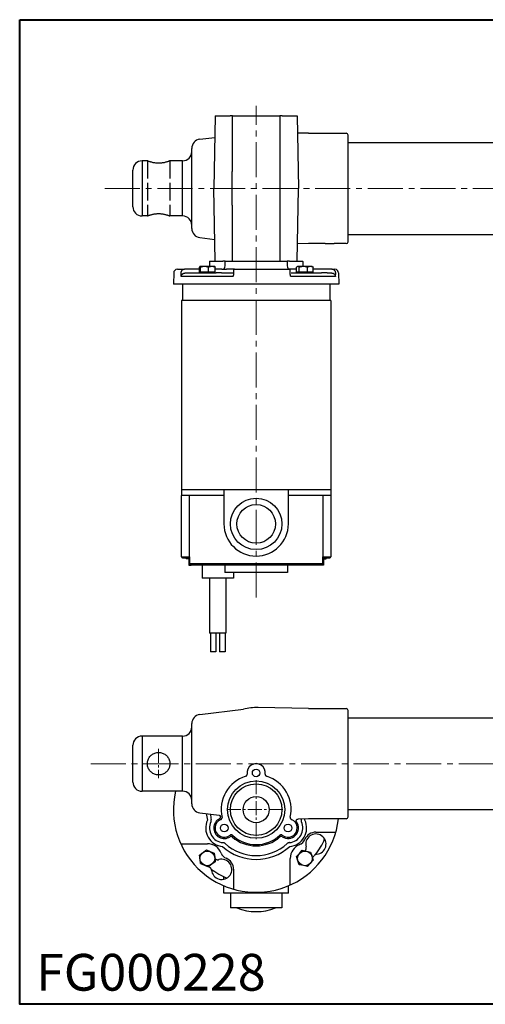
# Model space of a CAD drawing. Extents: x 1441 to 2591, y 298 to 834.
# Drawn here: x 1441 to 1694, y 298 to 834 of the extents above; entities that cross this region are included whole.
import ezdxf

# ---------------------------------------------------------------- set-up
doc = ezdxf.new("R2010")
doc.units = 0
doc.header["$LTSCALE"] = 2
doc.linetypes.add('ACAD_ISO02W100', pattern=[15, 12, -3])
doc.linetypes.add('CENTER2', pattern=[28.575, 19.05, -3.175, 3.175, -3.175])
doc.layers.get('0').update_dxf_attribs({"lineweight": 30})
for name, color, linetype, lineweight in [('AM_0', 2, 'Continuous', 40), ('Centro(Ognibene)', 150, 'Continuous', 9), ("Linea d'asse(Ognibene)", 150, 'Continuous', 9)]:
    doc.layers.add(name, color=color, linetype=linetype, lineweight=lineweight)
doc.styles.get("Standard").update_dxf_attribs({"font": 'ARIAL.TTF'})

msp = doc.modelspace()

# ---------------------------------------------------------------- linework, layer by layer
for p, q in [((1547.53, 781.61), (1546.84, 742.11)), ((1547.53, 781.61), (1555.66, 781.61)), ((1556.96, 781.61), (1555.66, 781.61)), ((1556.96, 781.61), (1582.76, 781.61)), ((1584.06, 781.61), (1582.76, 781.61)), ((1584.06, 781.61), (1592.19, 781.61)), ((1592.19, 781.61), (1592.88, 742.11)), ((1598.36, 772.11), (1592.36, 772.21)), ((1598.36, 772.11), (1618.86, 772.11)), ((1539.25, 768.85), (1547.32, 769.84)), ((1619.86, 769.4), (1619.86, 771.11)), ((1619.86, 752.05), (1619.86, 769.4)), ((1619.86, 767.11), (1846.86, 767.11)), ((1534.86, 763.13), (1534.86, 763.89)), ((1534.86, 751.37), (1534.86, 763.13)), ((1507.86, 757.11), (1507.86, 727.11)), ((1510.73, 757.11), (1507.86, 757.11)), ((1529.86, 757.11), (1522.99, 757.11)), ((1529.86, 727.11), (1529.86, 757.11)), ((1502.86, 732.11), (1502.86, 752.11)), ((1534.86, 732.85), (1534.86, 751.37)), ((1619.86, 732.17), (1619.86, 752.05)), ((1547.53, 702.61), (1546.84, 742.11)), ((1592.19, 702.61), (1592.88, 742.11)), ((1534.86, 721.09), (1534.86, 732.85)), ((1619.86, 714.82), (1619.86, 732.17)), ((1510.73, 727.11), (1507.86, 727.11)), ((1529.86, 727.11), (1522.99, 727.11)), ((1534.86, 720.33), (1534.86, 721.09)), ((1539.25, 715.37), (1547.32, 714.38)), ((1619.86, 717.11), (1846.86, 717.11)), ((1619.86, 713.11), (1619.86, 714.82)), ((1598.36, 712.11), (1592.36, 712)), ((1607.4, 712.11), (1598.36, 712.11)), ((1618.86, 712.11), (1612.32, 712.11)), ((1544.52, 702.39), (1544.45, 700.06)), ((1544.55, 702.61), (1551.78, 702.61)), ((1552.09, 702.61), (1551.78, 702.61)), ((1553.01, 702.61), (1552.09, 702.61)), ((1552.99, 700.06), (1553.02, 702.39)), ((1553.01, 702.61), (1586.71, 702.61)), ((1555.66, 702.61), (1556.96, 702.61)), ((1582.76, 702.61), (1584.06, 702.61)), ((1587.63, 702.61), (1586.71, 702.61)), ((1586.71, 702.39), (1586.73, 700.06)), ((1587.94, 702.61), (1587.63, 702.61)), ((1587.94, 702.61), (1595.18, 702.61)), ((1595.21, 702.39), (1595.27, 700.06)), ((1527.04, 698.11), (1531.01, 698.11)), ((1539.1, 698.11), (1531.01, 698.11)), ((1539.1, 696.61), (1539.1, 699.25)), ((1539.64, 696.61), (1539.1, 696.61)), ((1539.34, 699.61), (1539.32, 699.59)), ((1539.37, 699.61), (1539.34, 699.61)), ((1541.77, 699.61), (1539.37, 699.61)), ((1539.64, 696.61), (1539.64, 699.25)), ((1543.89, 696.61), (1539.64, 696.61)), ((1539.9, 696.61), (1539.9, 696.11)), ((1545.74, 699.61), (1541.77, 699.61)), ((1543.89, 696.61), (1543.89, 699.25)), ((1547.59, 696.61), (1543.89, 696.61)), ((1547.34, 699.61), (1545.74, 699.61)), ((1546.78, 696.61), (1546.78, 696.11)), ((1547.34, 699.61), (1547.37, 699.59)), ((1547.59, 696.61), (1547.59, 699.25)), ((1551.27, 698.11), (1547.59, 698.11)), ((1551.27, 698.11), (1553.77, 698.11)), ((1558.11, 698.11), (1553.77, 698.11)), ((1557.61, 697.61), (1557.61, 696.15)), ((1558.11, 698.11), (1587.88, 698.11)), ((1591.86, 698.11), (1587.88, 698.11)), ((1588.38, 696.15), (1588.38, 697.61)), ((1591.86, 696.61), (1591.86, 699.25)), ((1593.29, 696.61), (1591.86, 696.61)), ((1592.38, 699.61), (1592.17, 699.49)), ((1592.58, 699.61), (1592.38, 699.61)), ((1595.55, 699.61), (1592.58, 699.61)), ((1592.94, 696.61), (1592.94, 696.11)), ((1593.29, 696.61), (1593.29, 699.25)), ((1597.81, 696.61), (1593.29, 696.61)), ((1599.35, 699.61), (1595.55, 699.61)), ((1597.81, 696.61), (1597.81, 699.25)), ((1600.9, 696.61), (1597.81, 696.61)), ((1600.38, 699.61), (1599.35, 699.61)), ((1599.82, 696.61), (1599.82, 696.11)), ((1600.38, 699.61), (1600.59, 699.49)), ((1600.9, 696.61), (1600.9, 699.25)), ((1602.34, 698.11), (1600.9, 698.11)), ((1611.04, 698.11), (1602.34, 698.11)), ((1611.04, 698.11), (1612.68, 698.11)), ((1525.04, 696.16), (1524.88, 690.11)), ((1528.91, 696.16), (1528.9, 695.78)), ((1557.25, 694.16), (1529.12, 694.16)), ((1531.43, 696.11), (1545.9, 696.11)), ((1545.9, 696.11), (1546.78, 696.11)), ((1546.78, 696.11), (1548.09, 696.11)), ((1549.45, 696.11), (1548.09, 696.11)), ((1551.05, 696.11), (1549.45, 696.11)), ((1551.05, 696.11), (1557.61, 696.11)), ((1557.61, 696.15), (1557.61, 695.92)), ((1588.38, 695.77), (1588.38, 696.15)), ((1612.93, 694.16), (1588.67, 694.16)), ((1588.88, 696.11), (1605.41, 696.11)), ((1608.39, 696.11), (1605.41, 696.11)), ((1608.39, 696.11), (1610.8, 696.11)), ((1613.09, 695.93), (1613.08, 696.16)), ((1614.68, 696.16), (1614.84, 690.11)), ((1614.84, 690.11), (1524.88, 690.11)), ((1529.86, 690.11), (1529.86, 681.11)), ((1609.86, 690.11), (1609.86, 681.11)), ((1610.36, 681.11), (1529.37, 681.11)), ((1529.37, 681.11), (1529.37, 578.11)), ((1610.36, 681.11), (1610.36, 578.11)), ((1552.36, 578.11), (1529.36, 578.11)), ((1529.36, 578.11), (1529.36, 575.11)), ((1529.36, 541.61), (1529.36, 575.11)), ((1552.36, 575.11), (1529.36, 575.11)), ((1533.41, 575.11), (1533.41, 541.61)), ((1552.36, 578.11), (1552.36, 559.61)), ((1587.36, 578.11), (1552.36, 578.11)), ((1610.36, 578.11), (1587.36, 578.11)), ((1587.36, 559.61), (1587.36, 578.11)), ((1610.36, 575.11), (1587.36, 575.11)), ((1606.31, 541.61), (1606.31, 575.11)), ((1610.36, 578.11), (1610.36, 575.11)), ((1610.36, 575.11), (1610.36, 541.61)), ((1529.36, 541.61), (1533.41, 541.61)), ((1529.86, 541.11), (1533.58, 541.11)), ((1531.86, 541.11), (1531.86, 540.61)), ((1533.41, 541.61), (1533.58, 541.61)), ((1533.58, 541.61), (1533.58, 538.11)), ((1606.15, 538.11), (1606.15, 541.61)), ((1606.15, 541.61), (1606.31, 541.61)), ((1606.15, 541.11), (1609.86, 541.11)), ((1606.31, 541.61), (1610.36, 541.61)), ((1607.86, 540.61), (1607.86, 541.11)), ((1533.58, 540.61), (1531.86, 540.61)), ((1533.31, 540.61), (1533.31, 537.11)), ((1533.31, 537.11), (1534.61, 537.11)), ((1533.58, 538.11), (1533.58, 538.11)), ((1533.58, 538.11), (1606.15, 538.11)), ((1605.12, 537.11), (1534.61, 537.11)), ((1540.47, 537.11), (1540.47, 530.11)), ((1552.86, 537.11), (1552.86, 533.11)), ((1586.86, 537.11), (1586.86, 533.11)), ((1606.41, 537.11), (1605.12, 537.11)), ((1606.15, 540.61), (1607.86, 540.61)), ((1606.15, 538.11), (1606.15, 538.11)), ((1606.41, 540.61), (1606.41, 537.11)), ((1586.86, 533.11), (1552.86, 533.11)), ((1557.47, 533.11), (1557.47, 530.11)), ((1557.47, 530.11), (1540.47, 530.11)), ((1544.47, 530.11), (1544.47, 500.11)), ((1553.47, 530.11), (1553.47, 500.11)), ((1553.47, 500.11), (1544.47, 500.11)), ((1544.97, 500.11), (1544.97, 490.11)), ((1547.97, 500.11), (1547.97, 490.11)), ((1549.97, 500.11), (1549.97, 490.11)), ((1552.97, 500.11), (1552.97, 490.11)), ((1547.97, 490.11), (1544.97, 490.11)), ((1552.97, 490.11), (1549.97, 490.11)), ((1539.25, 455.92), (1562.93, 458.83)), ((1598.36, 459.18), (1570.99, 459.66)), ((1598.36, 459.18), (1618.86, 459.18)), ((1619.86, 456.47), (1619.86, 458.18)), ((1619.86, 439.12), (1619.86, 456.47)), ((1534.86, 450.2), (1534.86, 450.96)), ((1534.86, 438.44), (1534.86, 450.2)), ((1619.86, 454.18), (1846.86, 454.18)), ((1507.86, 444.18), (1507.86, 414.18)), ((1529.86, 444.18), (1507.86, 444.18)), ((1529.86, 414.18), (1529.86, 444.18)), ((1502.86, 419.18), (1502.86, 439.18)), ((1534.86, 419.92), (1534.86, 438.44)), ((1619.86, 419.24), (1619.86, 439.12)), ((1534.86, 408.16), (1534.86, 419.92)), ((1619.86, 401.89), (1619.86, 419.24)), ((1529.86, 414.18), (1507.86, 414.18)), ((1534.86, 407.4), (1534.86, 408.16)), ((1539.25, 402.44), (1549.69, 401.16)), ((1619.86, 404.18), (1846.86, 404.18)), ((1619.86, 400.18), (1619.86, 401.89)), ((1598.36, 399.18), (1592.62, 399.08)), ((1618.86, 399.18), (1598.36, 399.18)), ((1602.34, 391.93), (1611.04, 391.93)), ((1611.04, 391.93), (1613.14, 391.93)), ((1528.87, 385.66), (1531.01, 385.66)), ((1529.36, 385.66), (1529.37, 385.66)), ((1531.01, 385.66), (1543.34, 385.66)), ((1539.1, 379.49), (1542.8, 382.25)), ((1542.8, 382.25), (1544.92, 381.34)), ((1544.92, 381.34), (1547.05, 380.43)), ((1547.05, 380.43), (1547.32, 378.13)), ((1591.86, 378.62), (1593.4, 380.34)), ((1593.4, 380.34), (1594.94, 382.05)), ((1594.94, 382.05), (1597.2, 381.58)), ((1597.2, 381.58), (1599.46, 381.1)), ((1599.46, 381.1), (1600.18, 378.91)), ((1539.37, 377.19), (1539.1, 379.49)), ((1539.64, 374.9), (1539.37, 377.19)), ((1547.59, 375.84), (1545.74, 374.46)), ((1547.32, 378.13), (1547.59, 375.84)), ((1588.38, 365.33), (1588.38, 377.66)), ((1592.58, 376.42), (1591.86, 378.62)), ((1593.29, 374.23), (1592.58, 376.42)), ((1599.35, 374.99), (1597.81, 373.27)), ((1600.9, 376.71), (1599.35, 374.99)), ((1600.18, 378.91), (1600.9, 376.71)), ((1539.64, 374.9), (1543.89, 373.08)), ((1545.74, 374.46), (1543.89, 373.08)), ((1557.61, 371.71), (1557.61, 360.9)), ((1557.61, 371.7), (1557.61, 363)), ((1595.55, 373.75), (1593.29, 374.23)), ((1597.81, 373.27), (1595.55, 373.75)), ((1552.36, 366.34), (1552.36, 367.66)), ((1588.38, 363.19), (1588.38, 365.33)), ((1552.36, 358.68), (1552.36, 362.74)), ((1587.36, 358.68), (1587.36, 362.74)), ((1588.38, 363.67), (1588.38, 363.68)), ((1587.36, 358.68), (1552.36, 358.68)), ((1555.86, 358.68), (1555.86, 350.68)), ((1583.86, 358.68), (1583.86, 350.68)), ((1583.86, 350.68), (1555.86, 350.68))]:
    msp.add_line(p, q)
at = {"linetype": 'ACAD_ISO02W100', "ltscale": 0.4}
for p, q in [((1510.76, 757.11), (1510.76, 727.11)), ((1523, 757.11), (1523, 727.11))]:
    msp.add_line(p, q, dxfattribs=at)
at = {"flags": 128}
for points in [[(1556.9, 742.11), (1556.9, 742.61), (1556.9, 743.11), (1556.9, 743.61), (1556.9, 744.11), (1556.9, 744.61), (1556.9, 745.11), (1556.9, 745.61), (1556.91, 746.11), (1556.91, 746.61), (1556.91, 747.11), (1556.91, 747.61), (1556.91, 748.11), (1556.91, 748.61), (1556.91, 749.11), (1556.91, 749.61), (1556.91, 750.11), (1556.91, 750.61), (1556.91, 751.11), (1556.92, 751.61), (1556.92, 752.11), (1556.92, 752.61), (1556.92, 753.11), (1556.92, 753.61), (1556.92, 754.11), (1556.92, 754.61), (1556.92, 755.11), (1556.92, 755.61), (1556.92, 756.11), (1556.92, 756.61), (1556.93, 757.11), (1556.93, 757.61), (1556.93, 758.11), (1556.93, 758.61), (1556.93, 759.11), (1556.93, 759.61), (1556.93, 760.11), (1556.93, 760.61), (1556.93, 761.11), (1556.93, 761.61), (1556.93, 762.11), (1556.93, 762.61), (1556.94, 763.11), (1556.94, 763.61), (1556.94, 764.11), (1556.94, 764.61), (1556.94, 765.11), (1556.94, 765.61), (1556.94, 766.11), (1556.94, 766.61), (1556.94, 767.11), (1556.94, 767.61), (1556.94, 768.11), (1556.94, 768.61), (1556.95, 769.11), (1556.95, 769.61), (1556.95, 770.11), (1556.95, 770.61), (1556.95, 771.11), (1556.95, 771.61), (1556.95, 772.11), (1556.95, 772.61), (1556.95, 773.11), (1556.95, 773.61), (1556.95, 774.11), (1556.95, 774.61), (1556.95, 775.11), (1556.96, 775.61), (1556.96, 776.11), (1556.96, 776.61), (1556.96, 777.11), (1556.96, 777.61), (1556.96, 778.11), (1556.96, 778.61), (1556.96, 779.11), (1556.96, 779.61), (1556.96, 780.11), (1556.96, 780.61), (1556.96, 781.11), (1556.96, 781.61)], [(1582.76, 781.61), (1582.76, 781.11), (1582.76, 780.61), (1582.76, 780.11), (1582.76, 779.61), (1582.76, 779.11), (1582.76, 778.61), (1582.76, 778.11), (1582.76, 777.61), (1582.77, 777.11), (1582.77, 776.61), (1582.77, 776.11), (1582.77, 775.61), (1582.77, 775.11), (1582.77, 774.61), (1582.77, 774.11), (1582.77, 773.61), (1582.77, 773.11), (1582.77, 772.61), (1582.77, 772.11), (1582.77, 771.61), (1582.77, 771.11), (1582.78, 770.61), (1582.78, 770.11), (1582.78, 769.61), (1582.78, 769.11), (1582.78, 768.61), (1582.78, 768.11), (1582.78, 767.61), (1582.78, 767.11), (1582.78, 766.61), (1582.78, 766.11), (1582.78, 765.61), (1582.78, 765.11), (1582.78, 764.61), (1582.79, 764.11), (1582.79, 763.61), (1582.79, 763.11), (1582.79, 762.61), (1582.79, 762.11), (1582.79, 761.61), (1582.79, 761.11), (1582.79, 760.61), (1582.79, 760.11), (1582.79, 759.61), (1582.79, 759.11), (1582.79, 758.61), (1582.8, 758.11), (1582.8, 757.61), (1582.8, 757.11), (1582.8, 756.61), (1582.8, 756.11), (1582.8, 755.61), (1582.8, 755.11), (1582.8, 754.61), (1582.8, 754.11), (1582.8, 753.61), (1582.8, 753.11), (1582.81, 752.61), (1582.81, 752.11), (1582.81, 751.61), (1582.81, 751.11), (1582.81, 750.61), (1582.81, 750.11), (1582.81, 749.61), (1582.81, 749.11), (1582.81, 748.61), (1582.81, 748.11), (1582.81, 747.61), (1582.82, 747.11), (1582.82, 746.61), (1582.82, 746.11), (1582.82, 745.61), (1582.82, 745.11), (1582.82, 744.61), (1582.82, 744.11), (1582.82, 743.61), (1582.82, 743.11), (1582.82, 742.61), (1582.83, 742.11)], [(1522.99, 757.11), (1522.97, 757.1), (1522.91, 757.08), (1522.8, 757.03), (1522.66, 756.98), (1522.47, 756.9), (1522.24, 756.82), (1521.98, 756.73), (1521.68, 756.63), (1521.36, 756.52), (1521.02, 756.42), (1520.64, 756.32), (1520.23, 756.21), (1519.8, 756.11), (1519.34, 756.03), (1518.86, 755.95), (1518.36, 755.89), (1517.86, 755.84), (1517.36, 755.81), (1516.86, 755.8), (1516.36, 755.81), (1515.86, 755.84), (1515.36, 755.89), (1514.87, 755.95), (1514.39, 756.03), (1513.93, 756.11), (1513.49, 756.21), (1513.08, 756.32), (1512.7, 756.42), (1512.36, 756.52), (1512.04, 756.63), (1511.75, 756.73), (1511.48, 756.82), (1511.25, 756.9), (1511.07, 756.98), (1510.92, 757.03), (1510.81, 757.08), (1510.75, 757.1), (1510.73, 757.11)], [(1556.96, 702.61), (1556.96, 703.11), (1556.96, 703.61), (1556.96, 704.11), (1556.96, 704.61), (1556.96, 705.11), (1556.96, 705.61), (1556.96, 706.11), (1556.96, 706.61), (1556.96, 707.11), (1556.96, 707.61), (1556.96, 708.11), (1556.96, 708.61), (1556.95, 709.11), (1556.95, 709.61), (1556.95, 710.11), (1556.95, 710.61), (1556.95, 711.11), (1556.95, 711.61), (1556.95, 712.11), (1556.95, 712.61), (1556.95, 713.11), (1556.95, 713.61), (1556.95, 714.11), (1556.95, 714.61), (1556.95, 715.11), (1556.94, 715.61), (1556.94, 716.11), (1556.94, 716.61), (1556.94, 717.11), (1556.94, 717.61), (1556.94, 718.11), (1556.94, 718.61), (1556.94, 719.11), (1556.94, 719.61), (1556.94, 720.11), (1556.94, 720.61), (1556.94, 721.11), (1556.93, 721.61), (1556.93, 722.11), (1556.93, 722.61), (1556.93, 723.11), (1556.93, 723.61), (1556.93, 724.11), (1556.93, 724.61), (1556.93, 725.11), (1556.93, 725.61), (1556.93, 726.11), (1556.93, 726.61), (1556.93, 727.11), (1556.92, 727.61), (1556.92, 728.11), (1556.92, 728.61), (1556.92, 729.11), (1556.92, 729.61), (1556.92, 730.11), (1556.92, 730.61), (1556.92, 731.11), (1556.92, 731.61), (1556.92, 732.11), (1556.92, 732.61), (1556.91, 733.11), (1556.91, 733.61), (1556.91, 734.11), (1556.91, 734.61), (1556.91, 735.11), (1556.91, 735.61), (1556.91, 736.11), (1556.91, 736.61), (1556.91, 737.11), (1556.91, 737.61), (1556.91, 738.11), (1556.9, 738.61), (1556.9, 739.11), (1556.9, 739.61), (1556.9, 740.11), (1556.9, 740.61), (1556.9, 741.11), (1556.9, 741.61), (1556.9, 742.11)], [(1582.83, 742.11), (1582.82, 741.61), (1582.82, 741.11), (1582.82, 740.61), (1582.82, 740.11), (1582.82, 739.61), (1582.82, 739.11), (1582.82, 738.61), (1582.82, 738.11), (1582.82, 737.61), (1582.82, 737.11), (1582.81, 736.61), (1582.81, 736.11), (1582.81, 735.61), (1582.81, 735.11), (1582.81, 734.61), (1582.81, 734.11), (1582.81, 733.61), (1582.81, 733.11), (1582.81, 732.61), (1582.81, 732.11), (1582.81, 731.61), (1582.8, 731.11), (1582.8, 730.61), (1582.8, 730.11), (1582.8, 729.61), (1582.8, 729.11), (1582.8, 728.61), (1582.8, 728.11), (1582.8, 727.61), (1582.8, 727.11), (1582.8, 726.61), (1582.8, 726.11), (1582.79, 725.61), (1582.79, 725.11), (1582.79, 724.61), (1582.79, 724.11), (1582.79, 723.61), (1582.79, 723.11), (1582.79, 722.61), (1582.79, 722.11), (1582.79, 721.61), (1582.79, 721.11), (1582.79, 720.61), (1582.79, 720.11), (1582.78, 719.61), (1582.78, 719.11), (1582.78, 718.61), (1582.78, 718.11), (1582.78, 717.61), (1582.78, 717.11), (1582.78, 716.61), (1582.78, 716.11), (1582.78, 715.61), (1582.78, 715.11), (1582.78, 714.61), (1582.78, 714.11), (1582.78, 713.61), (1582.77, 713.11), (1582.77, 712.61), (1582.77, 712.11), (1582.77, 711.61), (1582.77, 711.11), (1582.77, 710.61), (1582.77, 710.11), (1582.77, 709.61), (1582.77, 709.11), (1582.77, 708.61), (1582.77, 708.11), (1582.77, 707.61), (1582.77, 707.11), (1582.76, 706.61), (1582.76, 706.11), (1582.76, 705.61), (1582.76, 705.11), (1582.76, 704.61), (1582.76, 704.11), (1582.76, 703.61), (1582.76, 703.11), (1582.76, 702.61)], [(1510.73, 727.11), (1510.74, 727.12), (1510.78, 727.13), (1510.85, 727.16), (1510.94, 727.19), (1511.06, 727.24), (1511.2, 727.3), (1511.37, 727.36), (1511.57, 727.43), (1511.78, 727.51), (1512.02, 727.59), (1512.27, 727.67), (1512.53, 727.75), (1512.81, 727.83), (1513.11, 727.91), (1513.44, 727.99), (1513.78, 728.07), (1514.14, 728.15), (1514.51, 728.21), (1514.89, 728.27), (1515.28, 728.32), (1515.67, 728.36), (1516.07, 728.39), (1516.47, 728.41), (1516.86, 728.41)], [(1516.86, 728.41), (1517.25, 728.41), (1517.65, 728.39), (1518.05, 728.36), (1518.45, 728.32), (1518.84, 728.27), (1519.22, 728.21), (1519.59, 728.15), (1519.94, 728.07), (1520.29, 727.99), (1520.61, 727.91), (1520.91, 727.83), (1521.19, 727.75), (1521.46, 727.67), (1521.71, 727.59), (1521.94, 727.51), (1522.16, 727.43), (1522.35, 727.36), (1522.52, 727.3), (1522.66, 727.24), (1522.78, 727.19), (1522.87, 727.16), (1522.94, 727.13), (1522.98, 727.12), (1522.99, 727.11)], [(1607.4, 712.11), (1607.42, 712.11), (1607.49, 712.11), (1607.59, 712.12), (1607.73, 712.13), (1607.91, 712.14), (1608.12, 712.15), (1608.36, 712.15), (1608.63, 712.16), (1608.92, 712.17), (1609.23, 712.18), (1609.54, 712.18), (1609.86, 712.18), (1610.18, 712.18), (1610.5, 712.18), (1610.8, 712.18), (1611.09, 712.17), (1611.36, 712.16), (1611.6, 712.15), (1611.81, 712.14), (1611.99, 712.13), (1612.13, 712.12), (1612.24, 712.12), (1612.3, 712.11), (1612.32, 712.11)], [(1553.02, 702.39), (1553.02, 702.4), (1553.02, 702.4), (1553.02, 702.41), (1553.02, 702.42), (1553.02, 702.43), (1553.02, 702.44), (1553.02, 702.45), (1553.02, 702.46), (1553.02, 702.47), (1553.02, 702.48), (1553.02, 702.49), (1553.02, 702.5), (1553.02, 702.51), (1553.02, 702.52), (1553.02, 702.53), (1553.02, 702.54), (1553.01, 702.54), (1553.01, 702.55), (1553.01, 702.56), (1553.01, 702.57), (1553.01, 702.58), (1553.01, 702.59), (1553.01, 702.6), (1553.01, 702.61)], [(1586.71, 702.61), (1586.71, 702.6), (1586.71, 702.59), (1586.71, 702.58), (1586.71, 702.57), (1586.71, 702.56), (1586.71, 702.55), (1586.71, 702.54), (1586.71, 702.54), (1586.71, 702.53), (1586.71, 702.52), (1586.71, 702.51), (1586.71, 702.5), (1586.71, 702.49), (1586.71, 702.48), (1586.71, 702.47), (1586.71, 702.46), (1586.71, 702.45), (1586.71, 702.44), (1586.71, 702.43), (1586.71, 702.42), (1586.71, 702.41), (1586.71, 702.4), (1586.71, 702.4), (1586.71, 702.39)], [(1531.01, 698.11), (1530.88, 698.11), (1530.76, 698.09), (1530.63, 698.08), (1530.5, 698.05), (1530.37, 698.02), (1530.25, 697.97), (1530.13, 697.93), (1530.01, 697.87), (1529.9, 697.81), (1529.79, 697.74), (1529.68, 697.66), (1529.58, 697.57), (1529.48, 697.48), (1529.39, 697.39), (1529.31, 697.28), (1529.23, 697.17), (1529.16, 697.06), (1529.1, 696.94), (1529.05, 696.82), (1529, 696.69), (1528.96, 696.56), (1528.94, 696.43), (1528.92, 696.3), (1528.91, 696.16)], [(1539.37, 699.61), (1539.36, 699.61), (1539.35, 699.61), (1539.34, 699.6), (1539.33, 699.6), (1539.32, 699.59), (1539.31, 699.59), (1539.3, 699.58), (1539.29, 699.57), (1539.27, 699.56), (1539.26, 699.55), (1539.25, 699.54), (1539.24, 699.52), (1539.23, 699.51), (1539.22, 699.49), (1539.21, 699.47), (1539.2, 699.45), (1539.19, 699.43), (1539.17, 699.41), (1539.16, 699.39), (1539.15, 699.36), (1539.14, 699.34), (1539.13, 699.31), (1539.11, 699.28), (1539.1, 699.25)], [(1539.64, 699.25), (1539.63, 699.28), (1539.62, 699.31), (1539.61, 699.34), (1539.6, 699.36), (1539.58, 699.39), (1539.57, 699.41), (1539.56, 699.43), (1539.55, 699.45), (1539.54, 699.47), (1539.53, 699.49), (1539.51, 699.51), (1539.5, 699.52), (1539.49, 699.54), (1539.48, 699.55), (1539.47, 699.56), (1539.46, 699.57), (1539.45, 699.58), (1539.44, 699.59), (1539.43, 699.59), (1539.42, 699.6), (1539.41, 699.6), (1539.39, 699.61), (1539.38, 699.61), (1539.37, 699.61)], [(1541.77, 699.61), (1541.68, 699.61), (1541.6, 699.61), (1541.51, 699.6), (1541.43, 699.6), (1541.34, 699.59), (1541.26, 699.59), (1541.17, 699.58), (1541.09, 699.57), (1541, 699.56), (1540.92, 699.55), (1540.83, 699.54), (1540.74, 699.52), (1540.66, 699.51), (1540.57, 699.49), (1540.48, 699.47), (1540.39, 699.45), (1540.3, 699.43), (1540.21, 699.41), (1540.12, 699.39), (1540.03, 699.36), (1539.93, 699.34), (1539.84, 699.31), (1539.74, 699.28), (1539.64, 699.25)], [(1543.89, 699.25), (1543.79, 699.28), (1543.69, 699.31), (1543.6, 699.34), (1543.5, 699.36), (1543.41, 699.39), (1543.32, 699.41), (1543.23, 699.43), (1543.14, 699.45), (1543.05, 699.47), (1542.96, 699.49), (1542.88, 699.51), (1542.79, 699.52), (1542.7, 699.54), (1542.62, 699.55), (1542.53, 699.56), (1542.44, 699.57), (1542.36, 699.58), (1542.27, 699.59), (1542.19, 699.59), (1542.11, 699.6), (1542.02, 699.6), (1541.94, 699.61), (1541.85, 699.61), (1541.77, 699.61)], [(1545.74, 699.61), (1545.66, 699.61), (1545.59, 699.61), (1545.52, 699.6), (1545.44, 699.6), (1545.37, 699.59), (1545.29, 699.59), (1545.22, 699.58), (1545.15, 699.57), (1545.07, 699.56), (1545, 699.55), (1544.92, 699.54), (1544.85, 699.52), (1544.77, 699.51), (1544.69, 699.49), (1544.62, 699.47), (1544.54, 699.45), (1544.46, 699.43), (1544.38, 699.41), (1544.3, 699.39), (1544.22, 699.36), (1544.14, 699.34), (1544.06, 699.31), (1543.97, 699.28), (1543.89, 699.25)], [(1547.59, 699.25), (1547.5, 699.28), (1547.42, 699.31), (1547.34, 699.34), (1547.25, 699.36), (1547.17, 699.39), (1547.09, 699.41), (1547.01, 699.43), (1546.94, 699.45), (1546.86, 699.47), (1546.78, 699.49), (1546.71, 699.51), (1546.63, 699.52), (1546.55, 699.54), (1546.48, 699.55), (1546.4, 699.56), (1546.33, 699.57), (1546.26, 699.58), (1546.18, 699.59), (1546.11, 699.59), (1546.03, 699.6), (1545.96, 699.6), (1545.89, 699.61), (1545.81, 699.61), (1545.74, 699.61)], [(1547.37, 699.59), (1547.38, 699.59), (1547.39, 699.58), (1547.4, 699.58), (1547.41, 699.57), (1547.42, 699.56), (1547.42, 699.55), (1547.43, 699.54), (1547.44, 699.53), (1547.45, 699.52), (1547.46, 699.51), (1547.47, 699.49), (1547.48, 699.48), (1547.49, 699.47), (1547.49, 699.45), (1547.5, 699.43), (1547.51, 699.42), (1547.52, 699.4), (1547.53, 699.38), (1547.54, 699.36), (1547.55, 699.34), (1547.56, 699.32), (1547.57, 699.3), (1547.58, 699.28), (1547.59, 699.25)], [(1592.58, 699.61), (1592.55, 699.61), (1592.52, 699.61), (1592.49, 699.6), (1592.46, 699.6), (1592.43, 699.59), (1592.4, 699.59), (1592.38, 699.58), (1592.35, 699.57), (1592.32, 699.56), (1592.29, 699.55), (1592.26, 699.54), (1592.23, 699.52), (1592.2, 699.51), (1592.17, 699.49), (1592.14, 699.47), (1592.11, 699.45), (1592.08, 699.43), (1592.05, 699.41), (1592.02, 699.39), (1591.99, 699.36), (1591.96, 699.34), (1591.92, 699.31), (1591.89, 699.28), (1591.86, 699.25)], [(1593.29, 699.25), (1593.26, 699.28), (1593.23, 699.31), (1593.2, 699.34), (1593.16, 699.36), (1593.13, 699.39), (1593.1, 699.41), (1593.07, 699.43), (1593.04, 699.45), (1593.01, 699.47), (1592.98, 699.49), (1592.95, 699.51), (1592.92, 699.52), (1592.89, 699.54), (1592.86, 699.55), (1592.83, 699.56), (1592.8, 699.57), (1592.78, 699.58), (1592.75, 699.59), (1592.72, 699.59), (1592.69, 699.6), (1592.66, 699.6), (1592.63, 699.61), (1592.6, 699.61), (1592.58, 699.61)], [(1595.55, 699.61), (1595.46, 699.61), (1595.37, 699.61), (1595.28, 699.6), (1595.19, 699.6), (1595.1, 699.59), (1595.01, 699.59), (1594.92, 699.58), (1594.83, 699.57), (1594.74, 699.56), (1594.65, 699.55), (1594.56, 699.54), (1594.46, 699.52), (1594.37, 699.51), (1594.28, 699.49), (1594.18, 699.47), (1594.09, 699.45), (1593.99, 699.43), (1593.9, 699.41), (1593.8, 699.39), (1593.7, 699.36), (1593.6, 699.34), (1593.5, 699.31), (1593.4, 699.28), (1593.29, 699.25)], [(1597.81, 699.25), (1597.71, 699.28), (1597.61, 699.31), (1597.5, 699.34), (1597.4, 699.36), (1597.31, 699.39), (1597.21, 699.41), (1597.11, 699.43), (1597.02, 699.45), (1596.92, 699.47), (1596.83, 699.49), (1596.73, 699.51), (1596.64, 699.52), (1596.55, 699.54), (1596.46, 699.55), (1596.37, 699.56), (1596.28, 699.57), (1596.18, 699.58), (1596.09, 699.59), (1596, 699.59), (1595.91, 699.6), (1595.82, 699.6), (1595.73, 699.61), (1595.64, 699.61), (1595.55, 699.61)], [(1599.35, 699.61), (1599.29, 699.61), (1599.23, 699.61), (1599.17, 699.6), (1599.11, 699.6), (1599.05, 699.59), (1598.98, 699.59), (1598.92, 699.58), (1598.86, 699.57), (1598.8, 699.56), (1598.74, 699.55), (1598.67, 699.54), (1598.61, 699.52), (1598.55, 699.51), (1598.48, 699.49), (1598.42, 699.47), (1598.36, 699.45), (1598.29, 699.43), (1598.22, 699.41), (1598.16, 699.39), (1598.09, 699.36), (1598.02, 699.34), (1597.95, 699.31), (1597.88, 699.28), (1597.81, 699.25)], [(1600.9, 699.25), (1600.83, 699.28), (1600.76, 699.31), (1600.69, 699.34), (1600.62, 699.36), (1600.55, 699.39), (1600.48, 699.41), (1600.42, 699.43), (1600.35, 699.45), (1600.29, 699.47), (1600.22, 699.49), (1600.16, 699.51), (1600.1, 699.52), (1600.03, 699.54), (1599.97, 699.55), (1599.91, 699.56), (1599.85, 699.57), (1599.79, 699.58), (1599.72, 699.59), (1599.66, 699.59), (1599.6, 699.6), (1599.54, 699.6), (1599.48, 699.61), (1599.42, 699.61), (1599.35, 699.61)], [(1600.59, 699.49), (1600.6, 699.48), (1600.61, 699.48), (1600.62, 699.47), (1600.64, 699.46), (1600.65, 699.45), (1600.66, 699.44), (1600.67, 699.43), (1600.69, 699.43), (1600.7, 699.42), (1600.71, 699.41), (1600.72, 699.4), (1600.74, 699.39), (1600.75, 699.38), (1600.76, 699.37), (1600.78, 699.36), (1600.79, 699.35), (1600.8, 699.34), (1600.82, 699.32), (1600.83, 699.31), (1600.84, 699.3), (1600.86, 699.29), (1600.87, 699.28), (1600.88, 699.27), (1600.9, 699.25)], [(1613.08, 696.16), (1613.07, 696.29), (1613.06, 696.42), (1613.03, 696.55), (1613, 696.68), (1612.95, 696.8), (1612.9, 696.92), (1612.85, 697.04), (1612.78, 697.15), (1612.71, 697.26), (1612.63, 697.37), (1612.54, 697.46), (1612.45, 697.56), (1612.35, 697.64), (1612.25, 697.72), (1612.14, 697.79), (1612.03, 697.86), (1611.91, 697.92), (1611.8, 697.97), (1611.67, 698.01), (1611.55, 698.05), (1611.42, 698.07), (1611.3, 698.09), (1611.17, 698.11), (1611.04, 698.11)], [(1528.9, 695.78), (1528.9, 695.71), (1528.9, 695.63), (1528.9, 695.56), (1528.9, 695.49), (1528.9, 695.41), (1528.91, 695.34), (1528.91, 695.27), (1528.92, 695.2), (1528.92, 695.13), (1528.93, 695.06), (1528.94, 694.99), (1528.95, 694.92), (1528.96, 694.85), (1528.97, 694.78), (1528.98, 694.72), (1528.99, 694.65), (1529.01, 694.59), (1529.02, 694.52), (1529.04, 694.46), (1529.05, 694.4), (1529.07, 694.34), (1529.08, 694.28), (1529.1, 694.22), (1529.12, 694.16)], [(1529.12, 694.16), (1529.13, 694.3), (1529.15, 694.43), (1529.18, 694.57), (1529.22, 694.7), (1529.27, 694.82), (1529.33, 694.95), (1529.4, 695.06), (1529.47, 695.18), (1529.56, 695.29), (1529.65, 695.39), (1529.75, 695.49), (1529.86, 695.58), (1529.97, 695.66), (1530.09, 695.74), (1530.21, 695.81), (1530.33, 695.87), (1530.46, 695.93), (1530.59, 695.98), (1530.73, 696.02), (1530.87, 696.05), (1531.01, 696.08), (1531.15, 696.09), (1531.29, 696.11), (1531.43, 696.11)], [(1557.61, 695.92), (1557.61, 695.86), (1557.61, 695.79), (1557.6, 695.73), (1557.6, 695.67), (1557.59, 695.6), (1557.58, 695.54), (1557.57, 695.47), (1557.56, 695.4), (1557.55, 695.33), (1557.54, 695.26), (1557.52, 695.19), (1557.51, 695.12), (1557.49, 695.05), (1557.47, 694.97), (1557.45, 694.9), (1557.43, 694.82), (1557.41, 694.74), (1557.39, 694.66), (1557.37, 694.58), (1557.35, 694.5), (1557.32, 694.41), (1557.3, 694.33), (1557.28, 694.25), (1557.25, 694.16)], [(1588.67, 694.16), (1588.65, 694.24), (1588.63, 694.31), (1588.61, 694.39), (1588.59, 694.46), (1588.57, 694.54), (1588.55, 694.61), (1588.53, 694.68), (1588.52, 694.75), (1588.5, 694.82), (1588.49, 694.89), (1588.47, 694.96), (1588.46, 695.03), (1588.45, 695.1), (1588.44, 695.16), (1588.43, 695.23), (1588.42, 695.29), (1588.41, 695.35), (1588.4, 695.41), (1588.39, 695.47), (1588.39, 695.53), (1588.38, 695.59), (1588.38, 695.65), (1588.38, 695.71), (1588.38, 695.77)], [(1610.8, 696.11), (1610.93, 696.11), (1611.06, 696.09), (1611.2, 696.07), (1611.33, 696.05), (1611.46, 696.01), (1611.59, 695.97), (1611.71, 695.92), (1611.83, 695.86), (1611.95, 695.79), (1612.06, 695.72), (1612.17, 695.64), (1612.27, 695.56), (1612.37, 695.47), (1612.46, 695.37), (1612.54, 695.26), (1612.61, 695.16), (1612.68, 695.04), (1612.74, 694.93), (1612.8, 694.8), (1612.84, 694.68), (1612.87, 694.55), (1612.9, 694.42), (1612.92, 694.29), (1612.93, 694.16)], [(1612.93, 694.16), (1612.94, 694.23), (1612.95, 694.29), (1612.96, 694.36), (1612.98, 694.42), (1612.99, 694.49), (1613, 694.56), (1613.01, 694.63), (1613.02, 694.7), (1613.03, 694.77), (1613.04, 694.84), (1613.04, 694.91), (1613.05, 694.99), (1613.06, 695.06), (1613.07, 695.13), (1613.07, 695.21), (1613.08, 695.29), (1613.08, 695.37), (1613.08, 695.45), (1613.09, 695.52), (1613.09, 695.61), (1613.09, 695.69), (1613.09, 695.77), (1613.09, 695.85), (1613.09, 695.93)], [(1533.58, 541.22), (1533.56, 541.24), (1533.54, 541.25), (1533.53, 541.27), (1533.52, 541.28), (1533.51, 541.29), (1533.5, 541.31), (1533.49, 541.32), (1533.48, 541.33), (1533.48, 541.35), (1533.47, 541.36), (1533.46, 541.38), (1533.45, 541.4), (1533.45, 541.41), (1533.44, 541.43), (1533.43, 541.45), (1533.43, 541.46), (1533.42, 541.48), (1533.42, 541.5), (1533.42, 541.52), (1533.41, 541.54), (1533.41, 541.55), (1533.41, 541.57), (1533.41, 541.59), (1533.41, 541.61)], [(1606.31, 541.61), (1606.31, 541.59), (1606.31, 541.57), (1606.31, 541.55), (1606.31, 541.54), (1606.31, 541.52), (1606.3, 541.5), (1606.3, 541.48), (1606.29, 541.46), (1606.29, 541.45), (1606.28, 541.43), (1606.28, 541.41), (1606.27, 541.4), (1606.26, 541.38), (1606.26, 541.36), (1606.25, 541.35), (1606.24, 541.33), (1606.23, 541.32), (1606.22, 541.31), (1606.21, 541.29), (1606.2, 541.28), (1606.19, 541.27), (1606.18, 541.25), (1606.17, 541.24), (1606.15, 541.22)], [(1534.61, 537.11), (1534.54, 537.11), (1534.48, 537.12), (1534.42, 537.13), (1534.35, 537.14), (1534.29, 537.16), (1534.23, 537.18), (1534.17, 537.21), (1534.11, 537.23), (1534.05, 537.27), (1534, 537.3), (1533.95, 537.34), (1533.9, 537.38), (1533.85, 537.43), (1533.81, 537.48), (1533.77, 537.53), (1533.73, 537.59), (1533.69, 537.65), (1533.66, 537.71), (1533.64, 537.77), (1533.62, 537.84), (1533.6, 537.9), (1533.59, 537.97), (1533.58, 538.04), (1533.58, 538.11)], [(1606.15, 538.11), (1606.14, 538.04), (1606.14, 537.97), (1606.12, 537.9), (1606.11, 537.84), (1606.09, 537.77), (1606.06, 537.71), (1606.03, 537.65), (1606, 537.59), (1605.96, 537.53), (1605.92, 537.48), (1605.87, 537.43), (1605.82, 537.38), (1605.77, 537.34), (1605.72, 537.3), (1605.67, 537.27), (1605.61, 537.23), (1605.55, 537.21), (1605.49, 537.18), (1605.43, 537.16), (1605.37, 537.14), (1605.31, 537.13), (1605.24, 537.12), (1605.18, 537.11), (1605.12, 537.11)], [(1516.86, 435.3), (1517.35, 435.28), (1517.85, 435.22), (1518.34, 435.12), (1518.83, 434.97), (1519.31, 434.79), (1519.76, 434.57), (1520.19, 434.31), (1520.6, 434.03), (1520.98, 433.72), (1521.32, 433.38), (1521.64, 433.02), (1521.93, 432.62), (1522.2, 432.19), (1522.43, 431.74), (1522.62, 431.27), (1522.78, 430.78), (1522.89, 430.29), (1522.96, 429.79), (1522.99, 429.3), (1522.98, 428.81), (1522.93, 428.32), (1522.84, 427.82), (1522.7, 427.33), (1522.53, 426.85), (1522.32, 426.39), (1522.07, 425.95), (1521.79, 425.54), (1521.48, 425.16), (1521.15, 424.81), (1520.79, 424.48), (1520.4, 424.18), (1519.98, 423.91), (1519.54, 423.67), (1519.07, 423.47), (1518.59, 423.31), (1518.1, 423.19), (1517.6, 423.11), (1517.11, 423.07), (1516.62, 423.07), (1516.12, 423.11), (1515.63, 423.19), (1515.13, 423.31), (1514.65, 423.47), (1514.19, 423.67), (1513.74, 423.91), (1513.32, 424.18), (1512.93, 424.48), (1512.57, 424.81), (1512.24, 425.16), (1511.94, 425.54), (1511.65, 425.95), (1511.4, 426.39), (1511.19, 426.85), (1511.02, 427.33), (1510.89, 427.82), (1510.79, 428.32), (1510.74, 428.81), (1510.73, 429.3), (1510.76, 429.79), (1510.83, 430.29), (1510.95, 430.78), (1511.1, 431.27), (1511.29, 431.74), (1511.53, 432.19), (1511.79, 432.62), (1512.09, 433.02), (1512.4, 433.38), (1512.75, 433.72), (1513.12, 434.03), (1513.53, 434.31), (1513.96, 434.57), (1514.42, 434.79), (1514.89, 434.97), (1515.38, 435.12), (1515.88, 435.22), (1516.37, 435.28), (1516.86, 435.3)], [(1564.23, 422.34), (1564.28, 422.36), (1564.34, 422.38), (1564.39, 422.41), (1564.44, 422.43), (1564.49, 422.46), (1564.54, 422.5), (1564.58, 422.54), (1564.62, 422.57), (1564.66, 422.62), (1564.7, 422.66), (1564.74, 422.71), (1564.77, 422.76), (1564.8, 422.81), (1564.82, 422.86), (1564.85, 422.91), (1564.87, 422.96), (1564.88, 423.02), (1564.9, 423.08), (1564.91, 423.13), (1564.91, 423.19), (1564.92, 423.25), (1564.92, 423.31), (1564.91, 423.37), (1564.91, 423.42)], [(1574.82, 423.42), (1574.81, 423.37), (1574.81, 423.31), (1574.81, 423.25), (1574.81, 423.19), (1574.82, 423.13), (1574.83, 423.08), (1574.84, 423.02), (1574.86, 422.96), (1574.88, 422.91), (1574.9, 422.86), (1574.93, 422.8), (1574.96, 422.75), (1574.99, 422.71), (1575.02, 422.66), (1575.06, 422.62), (1575.1, 422.57), (1575.14, 422.54), (1575.19, 422.5), (1575.23, 422.46), (1575.28, 422.43), (1575.33, 422.41), (1575.39, 422.38), (1575.44, 422.36), (1575.5, 422.34)], [(1545.27, 397.5), (1545.27, 397.51), (1545.28, 397.52), (1545.29, 397.54), (1545.29, 397.55), (1545.3, 397.56), (1545.3, 397.57), (1545.31, 397.59), (1545.31, 397.6), (1545.32, 397.61), (1545.32, 397.62), (1545.32, 397.63), (1545.33, 397.65), (1545.33, 397.66), (1545.34, 397.67), (1545.34, 397.68), (1545.35, 397.7), (1545.35, 397.71), (1545.36, 397.72), (1545.36, 397.73), (1545.36, 397.75), (1545.37, 397.76), (1545.37, 397.77), (1545.38, 397.78), (1545.38, 397.8)], [(1545.38, 397.8), (1545.39, 397.84), (1545.4, 397.88), (1545.41, 397.92), (1545.42, 397.97), (1545.43, 398.01), (1545.44, 398.05), (1545.44, 398.09), (1545.45, 398.14), (1545.46, 398.18), (1545.46, 398.23), (1545.46, 398.27), (1545.47, 398.31), (1545.47, 398.36), (1545.47, 398.4), (1545.47, 398.44), (1545.46, 398.49), (1545.46, 398.53), (1545.46, 398.57), (1545.45, 398.62), (1545.45, 398.66), (1545.44, 398.7), (1545.44, 398.75), (1545.43, 398.79), (1545.42, 398.83)], [(1549.69, 401.16), (1549.74, 401.15), (1549.79, 401.14), (1549.84, 401.13), (1549.89, 401.11), (1549.93, 401.1), (1549.98, 401.08), (1550.03, 401.05), (1550.07, 401.03), (1550.12, 401), (1550.16, 400.97), (1550.2, 400.94), (1550.24, 400.9), (1550.27, 400.87), (1550.31, 400.83), (1550.34, 400.79), (1550.37, 400.75), (1550.4, 400.71), (1550.42, 400.66), (1550.45, 400.62), (1550.47, 400.57), (1550.49, 400.52), (1550.5, 400.48), (1550.52, 400.43), (1550.53, 400.38)], [(1550.01, 399.29), (1550.05, 399.31), (1550.1, 399.34), (1550.14, 399.37), (1550.19, 399.4), (1550.23, 399.44), (1550.27, 399.47), (1550.3, 399.51), (1550.34, 399.55), (1550.37, 399.6), (1550.4, 399.64), (1550.43, 399.69), (1550.45, 399.73), (1550.47, 399.78), (1550.49, 399.83), (1550.51, 399.88), (1550.52, 399.93), (1550.54, 399.99), (1550.54, 400.04), (1550.55, 400.09), (1550.55, 400.14), (1550.55, 400.2), (1550.55, 400.25), (1550.54, 400.3), (1550.53, 400.36)], [(1550.72, 398.85), (1550.77, 398.87), (1550.82, 398.9), (1550.87, 398.93), (1550.92, 398.96), (1550.97, 398.99), (1551.01, 399.03), (1551.06, 399.07), (1551.1, 399.11), (1551.13, 399.16), (1551.17, 399.2), (1551.2, 399.25), (1551.23, 399.3), (1551.25, 399.36), (1551.28, 399.41), (1551.3, 399.46), (1551.31, 399.52), (1551.32, 399.58), (1551.33, 399.63), (1551.34, 399.69), (1551.34, 399.75), (1551.34, 399.81), (1551.34, 399.86), (1551.33, 399.92), (1551.32, 399.98)], [(1588.41, 400), (1588.4, 399.94), (1588.39, 399.88), (1588.38, 399.82), (1588.38, 399.76), (1588.39, 399.7), (1588.39, 399.64), (1588.4, 399.58), (1588.42, 399.53), (1588.43, 399.47), (1588.45, 399.41), (1588.47, 399.36), (1588.5, 399.31), (1588.53, 399.26), (1588.56, 399.21), (1588.6, 399.16), (1588.63, 399.11), (1588.67, 399.07), (1588.72, 399.03), (1588.76, 398.99), (1588.81, 398.96), (1588.86, 398.92), (1588.91, 398.89), (1588.96, 398.87), (1589.02, 398.84)], [(1591.82, 397.5), (1591.77, 397.57), (1591.73, 397.65), (1591.69, 397.74), (1591.67, 397.82), (1591.65, 397.91), (1591.64, 398), (1591.63, 398.09), (1591.64, 398.18), (1591.65, 398.27), (1591.67, 398.36), (1591.7, 398.45), (1591.74, 398.53), (1591.78, 398.61), (1591.84, 398.68), (1591.89, 398.75), (1591.96, 398.82), (1592.03, 398.87), (1592.1, 398.93), (1592.18, 398.97), (1592.26, 399.01), (1592.35, 399.04), (1592.44, 399.06), (1592.53, 399.07), (1592.62, 399.08)], [(1594.3, 398.83), (1594.29, 398.79), (1594.29, 398.75), (1594.28, 398.7), (1594.27, 398.66), (1594.27, 398.62), (1594.26, 398.57), (1594.26, 398.53), (1594.26, 398.49), (1594.26, 398.44), (1594.26, 398.4), (1594.26, 398.36), (1594.26, 398.31), (1594.26, 398.27), (1594.26, 398.23), (1594.27, 398.18), (1594.27, 398.14), (1594.28, 398.09), (1594.28, 398.05), (1594.29, 398.01), (1594.3, 397.97), (1594.31, 397.92), (1594.32, 397.88), (1594.33, 397.84), (1594.34, 397.8)], [(1594.34, 397.8), (1594.35, 397.78), (1594.35, 397.77), (1594.36, 397.76), (1594.36, 397.75), (1594.36, 397.73), (1594.37, 397.72), (1594.37, 397.71), (1594.38, 397.7), (1594.38, 397.68), (1594.38, 397.67), (1594.39, 397.66), (1594.39, 397.65), (1594.4, 397.63), (1594.4, 397.62), (1594.41, 397.61), (1594.41, 397.6), (1594.42, 397.59), (1594.42, 397.57), (1594.43, 397.56), (1594.43, 397.55), (1594.44, 397.54), (1594.44, 397.52), (1594.45, 397.51), (1594.45, 397.5)], [(1552.09, 386.17), (1552.08, 386.17), (1552.07, 386.18), (1552.05, 386.18), (1552.04, 386.18), (1552.03, 386.18), (1552.01, 386.19), (1552, 386.19), (1551.99, 386.19), (1551.98, 386.19), (1551.96, 386.2), (1551.95, 386.2), (1551.94, 386.2), (1551.92, 386.2), (1551.91, 386.21), (1551.9, 386.21), (1551.89, 386.21), (1551.87, 386.21), (1551.86, 386.21), (1551.85, 386.21), (1551.83, 386.22), (1551.82, 386.22), (1551.81, 386.22), (1551.79, 386.22), (1551.78, 386.22)], [(1553.01, 385.69), (1552.98, 385.71), (1552.94, 385.74), (1552.91, 385.77), (1552.88, 385.8), (1552.84, 385.82), (1552.81, 385.85), (1552.77, 385.87), (1552.73, 385.9), (1552.7, 385.92), (1552.66, 385.94), (1552.62, 385.96), (1552.58, 385.99), (1552.54, 386.01), (1552.5, 386.02), (1552.46, 386.04), (1552.42, 386.06), (1552.38, 386.08), (1552.34, 386.09), (1552.3, 386.11), (1552.26, 386.12), (1552.22, 386.14), (1552.18, 386.15), (1552.13, 386.16), (1552.09, 386.17)], [(1553.02, 385.67), (1553.02, 385.67), (1553.02, 385.67), (1553.02, 385.67), (1553.02, 385.67), (1553.02, 385.67), (1553.02, 385.67), (1553.02, 385.67), (1553.02, 385.67), (1553.02, 385.67), (1553.02, 385.68), (1553.02, 385.68), (1553.02, 385.68), (1553.02, 385.68), (1553.02, 385.68), (1553.02, 385.68), (1553.02, 385.68), (1553.01, 385.68), (1553.01, 385.68), (1553.01, 385.68), (1553.01, 385.68), (1553.01, 385.68), (1553.01, 385.68), (1553.01, 385.68), (1553.01, 385.69)], [(1556.96, 390.21), (1556.92, 390.25), (1556.87, 390.28), (1556.82, 390.32), (1556.77, 390.35), (1556.72, 390.38), (1556.67, 390.4), (1556.61, 390.42), (1556.55, 390.44), (1556.5, 390.45), (1556.44, 390.46), (1556.38, 390.47), (1556.32, 390.47), (1556.26, 390.48), (1556.2, 390.47), (1556.15, 390.47), (1556.09, 390.46), (1556.03, 390.44), (1555.97, 390.43), (1555.92, 390.41), (1555.86, 390.38), (1555.81, 390.36), (1555.76, 390.33), (1555.71, 390.29), (1555.66, 390.26)], [(1556.9, 389.34), (1556.86, 389.38), (1556.81, 389.41), (1556.77, 389.44), (1556.72, 389.47), (1556.67, 389.49), (1556.62, 389.51), (1556.57, 389.53), (1556.52, 389.55), (1556.47, 389.56), (1556.41, 389.57), (1556.36, 389.58), (1556.31, 389.59), (1556.25, 389.59), (1556.2, 389.59), (1556.14, 389.59), (1556.09, 389.58), (1556.04, 389.57), (1555.98, 389.56), (1555.93, 389.54), (1555.88, 389.52), (1555.83, 389.5), (1555.78, 389.48), (1555.73, 389.45), (1555.69, 389.42)], [(1584.06, 390.26), (1584.01, 390.29), (1583.96, 390.33), (1583.91, 390.36), (1583.86, 390.38), (1583.8, 390.41), (1583.75, 390.43), (1583.69, 390.44), (1583.64, 390.46), (1583.58, 390.47), (1583.52, 390.47), (1583.46, 390.48), (1583.4, 390.47), (1583.34, 390.47), (1583.28, 390.46), (1583.22, 390.45), (1583.17, 390.44), (1583.11, 390.42), (1583.06, 390.4), (1583, 390.38), (1582.95, 390.35), (1582.9, 390.32), (1582.85, 390.28), (1582.8, 390.25), (1582.76, 390.21)], [(1584.04, 389.42), (1583.99, 389.45), (1583.94, 389.48), (1583.89, 389.5), (1583.84, 389.52), (1583.79, 389.54), (1583.74, 389.56), (1583.69, 389.57), (1583.63, 389.58), (1583.58, 389.59), (1583.52, 389.59), (1583.47, 389.59), (1583.42, 389.59), (1583.36, 389.58), (1583.31, 389.57), (1583.26, 389.56), (1583.2, 389.55), (1583.15, 389.53), (1583.1, 389.51), (1583.05, 389.49), (1583, 389.47), (1582.96, 389.44), (1582.91, 389.41), (1582.87, 389.38), (1582.83, 389.34)], [(1587.63, 386.17), (1587.59, 386.16), (1587.55, 386.15), (1587.51, 386.14), (1587.46, 386.12), (1587.42, 386.11), (1587.38, 386.09), (1587.34, 386.08), (1587.3, 386.06), (1587.26, 386.04), (1587.22, 386.02), (1587.18, 386.01), (1587.14, 385.99), (1587.1, 385.96), (1587.06, 385.94), (1587.03, 385.92), (1586.99, 385.9), (1586.95, 385.87), (1586.92, 385.85), (1586.88, 385.82), (1586.85, 385.8), (1586.81, 385.77), (1586.78, 385.74), (1586.74, 385.71), (1586.71, 385.69)], [(1586.71, 385.69), (1586.71, 385.68), (1586.71, 385.68), (1586.71, 385.68), (1586.71, 385.68), (1586.71, 385.68), (1586.71, 385.68), (1586.71, 385.68), (1586.71, 385.68), (1586.71, 385.68), (1586.71, 385.68), (1586.71, 385.68), (1586.71, 385.68), (1586.71, 385.68), (1586.71, 385.68), (1586.71, 385.67), (1586.71, 385.67), (1586.71, 385.67), (1586.71, 385.67), (1586.71, 385.67), (1586.71, 385.67), (1586.71, 385.67), (1586.71, 385.67), (1586.71, 385.67), (1586.71, 385.67)], [(1587.94, 386.22), (1587.93, 386.22), (1587.92, 386.22), (1587.9, 386.22), (1587.89, 386.22), (1587.88, 386.21), (1587.86, 386.21), (1587.85, 386.21), (1587.84, 386.21), (1587.82, 386.21), (1587.81, 386.21), (1587.8, 386.2), (1587.79, 386.2), (1587.77, 386.2), (1587.76, 386.2), (1587.75, 386.19), (1587.73, 386.19), (1587.72, 386.19), (1587.71, 386.19), (1587.7, 386.18), (1587.68, 386.18), (1587.67, 386.18), (1587.66, 386.18), (1587.64, 386.17), (1587.63, 386.17)], [(1596.67, 382.08), (1596.72, 382.14), (1596.77, 382.21), (1596.81, 382.27), (1596.85, 382.34), (1596.89, 382.41), (1596.93, 382.48), (1596.96, 382.56), (1596.99, 382.63), (1597.02, 382.71), (1597.04, 382.79), (1597.06, 382.86), (1597.08, 382.94), (1597.1, 383.02), (1597.11, 383.1), (1597.12, 383.18), (1597.12, 383.26), (1597.12, 383.35), (1597.12, 383.43), (1597.12, 383.51), (1597.11, 383.59), (1597.1, 383.67), (1597.08, 383.75), (1597.07, 383.83), (1597.05, 383.9)], [(1547.76, 377.37), (1547.82, 377.32), (1547.89, 377.28), (1547.95, 377.23), (1548.02, 377.19), (1548.09, 377.15), (1548.17, 377.11), (1548.24, 377.08), (1548.32, 377.05), (1548.39, 377.02), (1548.47, 377), (1548.55, 376.98), (1548.63, 376.96), (1548.7, 376.94), (1548.78, 376.93), (1548.87, 376.92), (1548.95, 376.92), (1549.03, 376.92), (1549.11, 376.92), (1549.19, 376.92), (1549.27, 376.93), (1549.35, 376.94), (1549.43, 376.96), (1549.51, 376.97), (1549.59, 377)], [(1602.82, 379.95), (1602.75, 379.94), (1602.68, 379.93), (1602.62, 379.92), (1602.55, 379.9), (1602.48, 379.89), (1602.42, 379.87), (1602.35, 379.85), (1602.29, 379.83), (1602.23, 379.8), (1602.17, 379.77), (1602.1, 379.74), (1602.04, 379.71), (1601.98, 379.68), (1601.93, 379.64), (1601.87, 379.61), (1601.81, 379.57), (1601.76, 379.53), (1601.71, 379.48), (1601.66, 379.44), (1601.61, 379.39), (1601.56, 379.35), (1601.51, 379.3), (1601.47, 379.25), (1601.43, 379.19)], [(1545.63, 371.22), (1545.62, 371.29), (1545.61, 371.36), (1545.6, 371.42), (1545.58, 371.49), (1545.57, 371.56), (1545.55, 371.62), (1545.53, 371.69), (1545.51, 371.75), (1545.48, 371.81), (1545.45, 371.88), (1545.43, 371.94), (1545.39, 372), (1545.36, 372.06), (1545.33, 372.11), (1545.29, 372.17), (1545.25, 372.23), (1545.21, 372.28), (1545.17, 372.33), (1545.12, 372.38), (1545.08, 372.43), (1545.03, 372.48), (1544.98, 372.53), (1544.93, 372.57), (1544.88, 372.62)]]:
    msp.add_lwpolyline(points, dxfattribs=at)
for centre, radius in [((1569.86, 559.61), 14), ((1569.86, 559.61), 10.5), ((1569.86, 424.18), 2.07), ((1569.86, 404.18), 15.58), ((1569.86, 404.18), 14), ((1569.86, 404.18), 7.1), ((1552.54, 394.18), 2.07), ((1587.18, 394.18), 2.07), ((1543.34, 377.66), 4), ((1596.38, 377.66), 4)]:
    msp.add_circle(centre, radius)
for centre, radius, start, end in [((1618.86, 771.11), 1, 0, 90), ((1539.86, 763.89), 5, 97, 180), ((1529.86, 762.11), 5, 270, 0), ((1507.86, 752.11), 5, 90, 180), ((1507.86, 732.11), 5, 180, 270), ((1529.86, 722.11), 5, 0, 90), ((1539.86, 720.33), 5, 180, 263), ((1618.86, 713.11), 1, 270, 0), ((1545.52, 702.36), 1, 165.5225, 178.5), ((1594.21, 702.36), 1, 1.5, 14.4775), ((1527.04, 696.11), 2, 90, 178.5), ((1542.46, 700.11), 2, 345.5254, 358.5), ((1558.11, 697.61), 0.5, 90, 180), ((1587.88, 697.61), 0.5, 0, 90), ((1597.27, 700.11), 2, 181.5, 194.4746), ((1612.68, 696.11), 2, 1.5, 90), ((1569.86, 559.61), 17.5, 180, 0), ((1529.86, 541.61), 0.5, 180, 270), ((1609.86, 541.61), 0.5, 270, 0), ((1539.86, 450.96), 5, 97, 180), ((1569.86, 431.12), 28.56, 87.7424, 104.0412), ((1618.86, 458.18), 1, 0, 90), ((1529.86, 449.18), 5, 270, 0), ((1507.86, 439.18), 5, 90, 180), ((1569.86, 424.18), 5.01, 351.3151, 188.6849), ((1507.86, 419.18), 5, 180, 270), ((1569.86, 404.18), 19.01, 107.2365, 192.7635), ((1569.86, 404.18), 19.01, 347.2857, 72.7635), ((1569.86, 404.18), 44.98, 167.1547, 353.6178), ((1529.86, 409.18), 5, 0, 90), ((1539.86, 407.4), 5, 180, 263), ((1569.86, 404.18), 27.09, 184.6219, 192.2606), ((1569.86, 404.18), 25.02, 185.5968, 192.3377), ((1552.54, 394.18), 10.09, 155.0899, 264.9101), ((1552.54, 394.18), 7.99, 155.4532, 264.5468), ((1552.54, 394.18), 5.7, 116.3767, 303.4926), ((1552.54, 394.18), 5.01, 111.3151, 308.5209), ((1569.86, 404.18), 19.7, 191.1319, 191.1888), ((1587.18, 394.18), 5.7, 236.5074, 35.5814), ((1587.18, 394.18), 5.01, 231.4791, 68.5209), ((1587.18, 394.18), 7.99, 275.4532, 24.5468), ((1587.18, 394.18), 10.09, 275.0899, 24.9101), ((1569.86, 404.18), 25.02, 347.6623, 348.309), ((1569.86, 404.18), 27.09, 347.7394, 349.2914), ((1618.86, 400.18), 1, 270, 0), ((1602.34, 385.43), 6.5, 90, 157.7191), ((1543.34, 377.66), 8, 21.1138, 90), ((1569.86, 404.18), 25.02, 227.6623, 312.3377), ((1569.86, 404.18), 19.7, 228.8535, 311.1465), ((1569.86, 404.18), 19.01, 227.2857, 312.7143), ((1591.7, 389.79), 5, 291.1138, 337.7191), ((1602.34, 385.43), 5.51, 275.0237, 196.0984), ((1569.86, 404.18), 40.5, 322.9591, 336.7918), ((1555.47, 382.35), 5, 201.1138, 247.7191), ((1569.86, 404.18), 27.09, 227.7394, 312.2606), ((1596.38, 377.66), 8, 111.1138, 180), ((1569.86, 404.18), 34.74, 319.7865, 320.4922), ((1551.11, 371.7), 5.51, 185.0237, 106.0984), ((1569.86, 404.18), 34.74, 229.6541, 230.4922), ((1551.11, 371.7), 6.5, 359.9991, 67.7191), ((1569.86, 404.18), 40.26, 319.4868, 321.6353), ((1569.86, 404.18), 40.26, 230.2255, 231.6353), ((1569.86, 404.18), 40.5, 232.9591, 246.7918), ((1569.86, 377.24), 28.56, 248.4314, 291.5686)]:
    msp.add_arc(centre, radius, start, end)
for centre, start_param, end_param in [((1551.65, 700.11), 0, 1.544616), ((1588.08, 700.11), 4.738569, 6.283185)]:
    msp.add_ellipse(centre, major_axis=(0, -2), ratio=0.672504, start_param=start_param, end_param=end_param)
at = {"layer": 'AM_0'}
msp.add_lwpolyline([(1441.37, 833.9), (2590.69, 833.9), (2590.69, 298.28), (1441.37, 298.28)], close=True, dxfattribs=at)
at = {"layer": 'Centro(Ognibene)', "linetype": 'CENTER2', "ltscale": 0.2}
for p, q in [((1516.86, 437.29), (1516.86, 421.29)), ((1569.86, 420.18), (1569.86, 388.18)), ((1553.86, 404.18), (1585.86, 404.18))]:
    msp.add_line(p, q, dxfattribs=at)
at = {"layer": "Linea d'asse(Ognibene)", "linetype": 'CENTER2', "ltscale": 0.5}
for p, q in [((1569.86, 519.59), (1569.86, 787.12)), ((1487.67, 742.11), (1911.66, 742.11)), ((1479.97, 429.18), (1910.78, 429.18))]:
    msp.add_line(p, q, dxfattribs=at)

# ---------------------------------------------------------------- texts
at = {"insert": (1450.28, 325.7), "char_height": 20, "width": 370.376, "attachment_point": 1}
msp.add_mtext('FG000228', dxfattribs=at)

doc.saveas('drawing.dxf')
